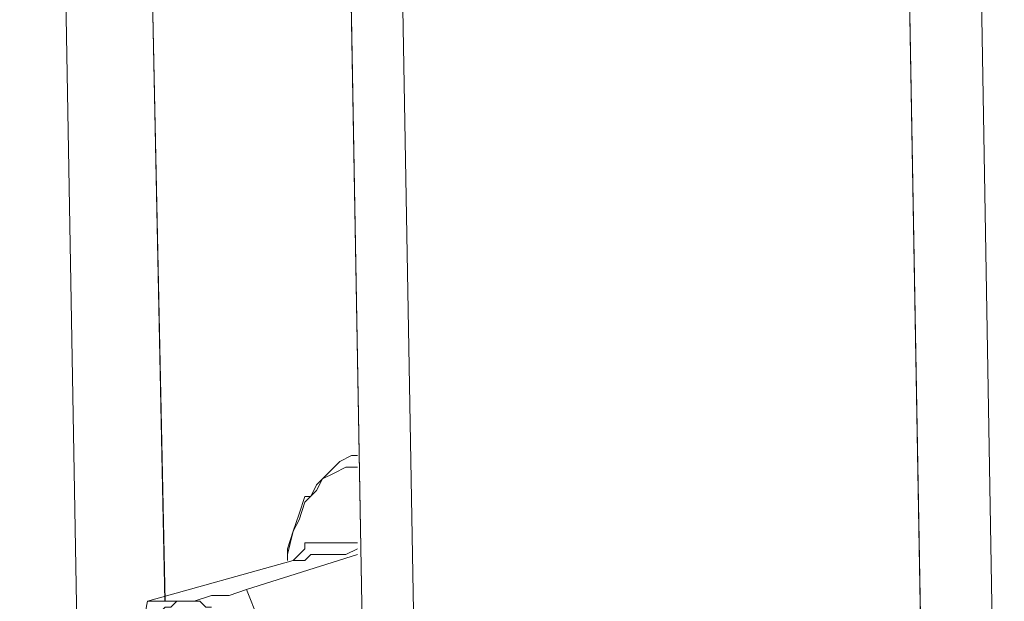
# Model space of a CAD drawing. Units: inches. Extents: x 30.4 to 47.2, y -10.9 to -0.1.
# Drawn here: x 44.7 to 44.9, y -3.6 to -3.4 of the extents above; entities that cross this region are included whole.
import ezdxf

# ---------------------------------------------------------------- set-up
doc = ezdxf.new("R2010")
doc.units = ezdxf.units.IN
doc.header["$MEASUREMENT"] = 0
doc.layers.add('Drawing', color=7, linetype='Continuous', lineweight=0)

# ---------------------------------------------------------------- blocks, each defined once
blk = doc.blocks.new('Block_6')
at = {"layer": 'Drawing', "color": 18, "lineweight": 5, "true_color": 0x000000}
for p, q in [((44.90355, -1.75833), (44.93687, -3.70852)), ((44.90355, -1.75833), (44.93687, -3.70852)), ((44.92259, -3.72399), (44.88808, -1.7738)), ((44.77505, -1.83329), (44.80836, -3.70971)), ((44.73935, -3.1005), (44.79527, -6.26555)), ((44.79527, -6.26555), (44.73935, -3.1005)), ((44.76552, -3.55979), (44.75957, -3.27303)), ((44.75958, -3.27303), (44.76553, -3.55979)), ((44.76553, -3.55979), (44.75958, -3.27303)), ((44.75958, -3.27303), (44.76552, -3.55979)), ((44.80479, -3.53004), (44.8036, -3.53004)), ((44.80479, -3.53004), (44.8036, -3.53004)), ((44.79646, -3.53599), (44.79884, -3.53361)), ((44.79646, -3.53599), (44.79884, -3.53361)), ((44.79765, -3.5348), (44.80003, -3.53361)), ((44.80003, -3.53361), (44.79765, -3.5348)), ((44.79884, -3.53361), (44.79884, -3.53361)), ((44.79884, -3.53361), (44.79884, -3.53361)), ((44.80003, -3.53361), (44.80241, -3.53242)), ((44.80241, -3.53242), (44.80003, -3.53361)), ((44.80241, -3.53242), (44.80479, -3.53242)), ((44.80241, -3.53242), (44.80479, -3.53242)), ((44.80241, -3.53242), (44.80479, -3.53242)), ((44.79646, -3.53718), (44.79765, -3.5348)), ((44.79646, -3.53718), (44.79765, -3.5348)), ((44.79408, -3.53956), (44.79646, -3.53718)), ((44.79408, -3.53956), (44.79646, -3.53718)), ((44.79646, -3.53599), (44.79527, -3.53837)), ((44.79646, -3.53599), (44.79527, -3.53837)), ((44.79289, -3.54194), (44.79408, -3.53837)), ((44.79289, -3.54194), (44.79408, -3.53837)), ((44.79289, -3.54313), (44.79408, -3.53956)), ((44.79408, -3.53956), (44.79289, -3.54313)), ((44.79527, -3.53837), (44.79408, -3.53837)), ((44.79527, -3.53837), (44.79408, -3.53837)), ((44.79289, -3.54194), (44.7917, -3.54551)), ((44.79289, -3.54194), (44.7917, -3.54551)), ((44.7917, -3.54551), (44.79289, -3.54313)), ((44.79289, -3.54313), (44.7917, -3.54551)), ((44.79051, -3.55027), (44.7917, -3.54551)), ((44.79051, -3.55027), (44.7917, -3.54551)), ((44.7917, -3.54551), (44.79051, -3.54908)), ((44.79051, -3.54908), (44.79051, -3.55146)), ((44.79289, -3.55027), (44.79408, -3.54908)), ((44.79289, -3.55027), (44.79408, -3.54908)), ((44.79408, -3.54789), (44.79527, -3.54789)), ((44.79408, -3.54908), (44.79408, -3.54789)), ((44.79408, -3.54908), (44.79408, -3.54789)), ((44.79408, -3.54789), (44.79408, -3.54908)), ((44.79408, -3.54789), (44.79408, -3.54908)), ((44.79527, -3.54789), (44.79408, -3.54789)), ((44.79408, -3.54789), (44.79408, -3.54908)), ((44.79527, -3.54789), (44.79765, -3.54789)), ((44.79765, -3.54789), (44.79527, -3.54789)), ((44.79765, -3.54789), (44.79884, -3.54789)), ((44.79884, -3.54789), (44.79765, -3.54789)), ((44.79884, -3.54789), (44.80241, -3.54789)), ((44.80241, -3.54789), (44.79884, -3.54789)), ((44.80241, -3.54789), (44.80479, -3.54789)), ((44.80241, -3.54789), (44.80479, -3.54789)), ((44.80241, -3.54789), (44.80479, -3.54789)), ((44.80479, -3.54908), (44.80241, -3.55027)), ((44.80479, -3.54908), (44.80241, -3.55027)), ((44.76195, -3.55979), (44.7917, -3.55146)), ((44.7917, -3.55146), (44.76196, -3.55979)), ((44.78218, -3.55741), (44.80479, -3.55027)), ((44.80479, -3.55027), (44.78218, -3.55741)), ((44.79051, -3.55146), (44.79051, -3.55027)), ((44.79051, -3.55146), (44.79051, -3.55027)), ((44.7917, -3.55146), (44.79289, -3.55027)), ((44.79289, -3.55027), (44.7917, -3.55146)), ((44.79289, -3.55027), (44.7917, -3.55146)), ((44.7917, -3.55146), (44.79408, -3.55146)), ((44.79408, -3.55146), (44.7917, -3.55146)), ((44.79289, -3.55027), (44.79289, -3.55027)), ((44.79408, -3.55146), (44.79527, -3.55027)), ((44.79527, -3.55027), (44.79408, -3.55146)), ((44.79765, -3.55027), (44.79527, -3.55027)), ((44.79765, -3.55027), (44.79527, -3.55027)), ((44.79646, -3.55027), (44.79646, -3.55027)), ((44.79646, -3.55027), (44.79646, -3.55027)), ((44.79646, -3.55027), (44.79646, -3.55027)), ((44.79646, -3.55027), (44.79646, -3.55027)), ((44.80003, -3.55027), (44.79765, -3.55027)), ((44.80003, -3.55027), (44.79765, -3.55027)), ((44.80241, -3.55027), (44.80003, -3.55027)), ((44.80241, -3.55027), (44.80003, -3.55027)), ((44.78218, -3.55741), (44.77861, -3.5586)), ((44.78456, -3.56336), (44.78218, -3.55741)), ((44.76314, -3.55979), (44.76195, -3.55979)), ((44.76433, -3.55979), (44.76314, -3.55979)), ((44.76671, -3.55979), (44.76433, -3.55979)), ((44.76909, -3.55979), (44.76671, -3.55979)), ((44.77147, -3.55979), (44.76909, -3.55979)), ((44.77504, -3.5586), (44.77147, -3.55979)), ((44.77861, -3.5586), (44.77504, -3.5586))]:
    blk.add_line(p, q, dxfattribs=at)
for points in [[(44.92259, -3.72399), (44.88808, -1.7738), (44.8976, -1.76904), (44.90236, -1.76428), (44.90355, -1.75833), (44.89998, -1.75238)], [(44.87737, -1.76428), (44.81074, -1.78451), (44.79765, -1.79164), (44.78575, -1.80354), (44.77742, -1.81782), (44.77505, -1.83329), (44.80836, -3.70971), (44.81074, -3.7228), (44.81907, -3.73232)], [(44.78575, -1.84162), (44.78813, -1.82734), (44.79646, -1.81306), (44.80836, -1.80116), (44.82145, -1.79402), (44.88808, -1.7738), (44.92259, -3.72399), (44.85596, -3.74422)], [(44.82145, -1.79402), (44.88808, -1.7738), (44.92259, -3.72399), (44.85596, -3.74422), (44.92259, -3.72399)], [(44.85596, -3.74422), (44.84168, -3.74541), (44.82978, -3.74184), (44.82145, -3.73232), (44.81907, -3.71923), (44.78575, -1.84162), (44.78813, -1.82734), (44.79646, -1.81306), (44.80836, -1.80116), (44.82145, -1.79403)], [(44.77505, -1.83329), (44.78575, -1.84162), (44.81907, -3.71923), (44.80836, -3.70971), (44.77505, -1.83329)], [(44.77505, -1.83329), (44.78575, -1.84162), (44.81907, -3.71923), (44.80836, -3.70971), (44.77505, -1.83329)], [(44.85596, -3.74422), (44.84168, -3.74541), (44.82978, -3.74184), (44.82145, -3.73232), (44.81907, -3.71923), (44.78576, -1.84162)], [(44.64178, -3.14215), (44.65249, -3.13025), (44.66676, -3.12311), (44.73935, -3.1005), (44.79527, -6.26555), (44.74649, -6.28102), (44.7334, -6.28221), (44.72031, -6.27745), (44.71198, -6.26793)], [(44.80479, -6.26555), (44.80003, -6.26555), (44.79527, -6.26555), (44.73935, -3.1005), (44.74411, -3.1005), (44.74887, -3.1005)], [(44.79884, -3.53361), (44.80122, -3.53123), (44.8036, -3.53004)], [(44.79884, -3.53361), (44.80122, -3.53123), (44.8036, -3.53004)], [(44.79051, -3.55146), (44.79051, -3.55027), (44.7917, -3.54551), (44.79289, -3.54313), (44.79408, -3.53956), (44.79646, -3.53718), (44.79765, -3.5348), (44.80003, -3.53361), (44.80241, -3.53242), (44.80479, -3.53242)], [(44.80241, -3.53242), (44.80003, -3.53361), (44.79765, -3.5348)], [(44.79408, -3.53956), (44.79646, -3.53718), (44.79765, -3.5348)], [(44.79408, -3.53956), (44.79289, -3.54313), (44.7917, -3.54551)], [(44.7917, -3.54551), (44.79051, -3.54908), (44.79051, -3.55146)], [(44.79051, -3.55146), (44.79051, -3.55027), (44.7917, -3.54551)], [(44.80003, -3.55027), (44.79765, -3.55027), (44.79527, -3.55027), (44.79408, -3.55146), (44.7917, -3.55146), (44.79289, -3.55027), (44.79408, -3.54908), (44.79408, -3.54789), (44.79527, -3.54789), (44.79765, -3.54789), (44.79884, -3.54789), (44.80241, -3.54789), (44.80479, -3.54789)], [(44.79289, -3.55027), (44.79289, -3.55027), (44.79408, -3.54908), (44.79408, -3.54789)], [(44.79527, -3.54789), (44.79408, -3.54789), (44.79408, -3.54908)], [(44.80241, -3.54789), (44.79884, -3.54789), (44.79765, -3.54789), (44.79527, -3.54789)], [(44.80479, -3.54908), (44.80241, -3.55027), (44.80003, -3.55027), (44.79765, -3.55027), (44.79527, -3.55027)], [(44.80479, -3.54908), (44.80241, -3.55027), (44.80003, -3.55027)], [(44.7917, -3.55146), (44.76196, -3.55979), (44.76077, -3.56574), (44.75958, -3.57169), (44.75839, -3.57764), (44.75839, -3.5824), (44.75958, -3.58716)], [(44.76196, -3.55979), (44.7917, -3.55146), (44.79408, -3.55146), (44.79527, -3.55027)], [(44.80479, -3.55027), (44.78218, -3.55741), (44.77861, -3.5586), (44.77504, -3.5586), (44.77147, -3.55979), (44.76909, -3.55979), (44.76672, -3.55979), (44.76434, -3.55979), (44.76315, -3.55979), (44.76196, -3.55979)], [(44.80598, -3.59667), (44.80479, -3.59667), (44.80003, -3.5931), (44.79646, -3.58835), (44.79289, -3.58359), (44.79051, -3.57883), (44.78813, -3.57288), (44.78575, -3.56812), (44.78456, -3.56336), (44.78218, -3.55741), (44.80479, -3.55027)], [(44.77147, -3.55979), (44.77504, -3.5586), (44.77861, -3.5586), (44.78218, -3.55741), (44.78456, -3.56336)], [(44.77386, -3.56098), (44.77267, -3.55979), (44.77148, -3.55979), (44.77029, -3.55979), (44.7691, -3.55979), (44.77148, -3.55979), (44.77505, -3.5586), (44.77862, -3.5586), (44.78218, -3.55741), (44.78456, -3.56336)], [(44.7691, -3.55979), (44.76791, -3.55979), (44.76672, -3.56098), (44.76553, -3.56098), (44.76434, -3.56217), (44.76315, -3.56336), (44.76196, -3.56574), (44.76077, -3.56693), (44.76077, -3.56812), (44.75958, -3.56931)], [(44.77505, -3.56098), (44.77386, -3.56098), (44.77267, -3.55979), (44.77148, -3.55979), (44.77029, -3.55979), (44.7691, -3.55979)]]:
    blk.add_lwpolyline(points, dxfattribs=at)

msp = doc.modelspace()

# ---------------------------------------------------------------- block references
at = {"layer": 'Drawing'}
msp.add_blockref('Block_6', (0, 0), dxfattribs=at)

doc.saveas('drawing.dxf')
